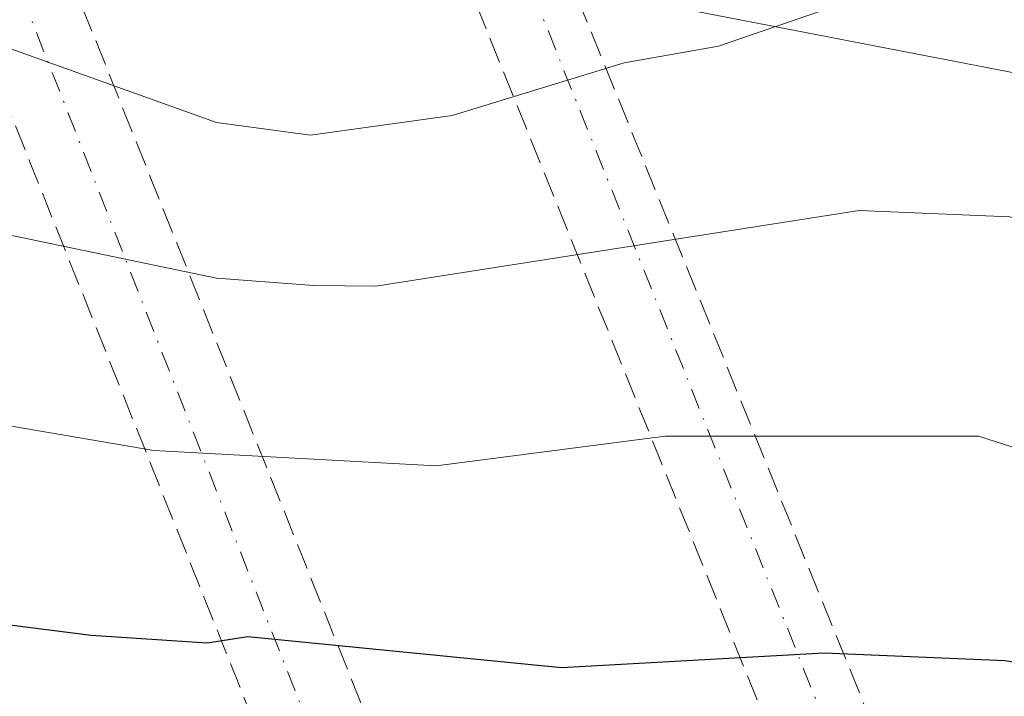
# Model space of a CAD drawing. Units: metres. Extents: x 610637 to 614079, y 4743198 to 4745570.
# Drawn here: x 612637 to 612699, y 4744181 to 4744224 of the extents above; entities that cross this region are included whole.
import ezdxf

# ---------------------------------------------------------------- set-up
doc = ezdxf.new("R2010")
doc.units = ezdxf.units.M
doc.header["$MEASUREMENT"] = 0
doc.linetypes.add('DGN Style 3', pattern=[2.307223458686699, 1.648016756204785, -0.6592067024819142])
doc.linetypes.add('DGN Style 4', pattern=[2.6384748266838614, 1.318413404963828, -0.6592067024819142, 0.001648016756204785, -0.6592067024819142])
for name, color, linetype, lineweight in [('Carretera de calzada doble eje', 1, 'DGN Style 4', 0), ('Carretera de calzada doble oculto bajo túnel Cxs', 203, 'DGN Style 3', 13), ('Curva de nivel maestra', 30, 'Continuous', 30), ('Curva de nivel normal', 30, 'Continuous', 0), ('Tendido', 6, 'Continuous', 0)]:
    doc.layers.add(name, color=color, linetype=linetype, lineweight=lineweight)

msp = doc.modelspace()

# ---------------------------------------------------------------- linework, layer by layer
at = {"layer": 'Carretera de calzada doble eje', "color": 1, "linetype": 'DGN Style 4', "lineweight": 0, "extrusion": (0.9268551597652104, 0.3753385015654913, 0.007779592481491448), "elevation": 2348549.713578836, "flags": 128}
msp.add_lwpolyline([(4166700.436169189, -17825.92478132288), (4166791.257667381, -17798.80704022049), (4166871.457150322, -17765.00326608542), (4167068.148496555, -17674.63320301468), (4167074.884488164, -17677.0252632036), (4167239.511034493, -17745.5972561252), (4167241.157254453, -17745.69615043037), (4167381.088108742, -17814.54058633549), (4167382.445272819, -17814.83041627006), (4167388.323197916, -17818.75496435356)], dxfattribs=at)
at = {"layer": 'Carretera de calzada doble eje', "color": 1, "linetype": 'DGN Style 4', "lineweight": 0}
msp.add_polyline3d([(612631.0100999996, 4744239.720100001, 453.1264999999985), (612634.5979000004, 4744230.5869, 459.030899999998), (612685.7602000004, 4744100.348200001, 527.6658000000025), (612743.5100999996, 4743953.340100001, 590.506899999993), (612747.7537000002, 4743943.011299999, 591.873900000006), (612748.2081000004, 4743941.7577, 591.7448000000004), (612819.1438999996, 4743766.8795, 503.1751999999979), (612861.9689999997, 4743661.3026, 466.5215999999928), (612884.6001000004, 4743605.5101, 445.2188000000024)], dxfattribs=at)
at = {"layer": 'Carretera de calzada doble oculto bajo túnel Cxs', "color": 203, "linetype": 'DGN Style 3', "lineweight": 13, "extrusion": (-0.1600564723334449, 0.4000885985223025, 0.9023918433788246), "elevation": 1800471.07186375, "flags": 128}
msp.add_lwpolyline([(-2330965.757786263, -3769188.962413372), (-2330965.757786263, -3769341.077758627)], dxfattribs=at)
at = {"layer": 'Carretera de calzada doble oculto bajo túnel Cxs', "color": 203, "linetype": 'DGN Style 3', "lineweight": 13, "extrusion": (-0.1611578005285913, 0.40245317230885, 0.9011434999084941), "elevation": 1811013.948150618, "flags": 128}
msp.add_lwpolyline([(-2332362.431835418, -3763422.359199543), (-2332362.431835418, -3763270.185691489)], dxfattribs=at)
at = {"layer": 'Carretera de calzada doble oculto bajo túnel Cxs', "color": 203, "linetype": 'DGN Style 3', "lineweight": 13, "extrusion": (-0.1627410737274516, 0.4009343618946173, 0.9015359007683456), "elevation": 1802829.812621216, "flags": 128}
msp.add_lwpolyline([(-2352002.439975202, -3755125.423435322), (-2352002.439975202, -3754968.786908988)], dxfattribs=at)
at = {"layer": 'Carretera de calzada doble oculto bajo túnel Cxs', "color": 203, "linetype": 'DGN Style 3', "lineweight": 13, "extrusion": (-0.1674683064604448, 0.414439478300532, 0.8945357931112948), "elevation": 1864001.882612759, "flags": 128}
msp.add_lwpolyline([(-2345478.147458922, -3729092.019401187), (-2345478.147458922, -3729246.954903065)], dxfattribs=at)
at = {"layer": 'Carretera de calzada doble oculto bajo túnel Cxs', "color": 203, "linetype": 'DGN Style 3', "lineweight": 13}
for points in [[(612633.3000999996, 4744242.610099999, 451.1254000000045), (612637.6212999999, 4744231.8191, 459.0093999999954), (612638.8109999998, 4744228.847999999, 461.1046000000061), (612689.7879999997, 4744101.545100001, 527.0749999999971), (612690.9967, 4744098.526799999, 530.442200000005), (612753.5154999997, 4743942.4013, 593.1680999999953), (612754.5427999999, 4743939.835700001, 592.3509999999952), (612888.6401000004, 4743604.960100001, 443.6546999999992), (612885.6201, 4743605.840100001, 445.2106000000058), (612884.6001000004, 4743605.5101, 445.2188000000024), (612883.1902000001, 4743605.050100001, 445.293399999995), (612881.6601, 4743603.5801, 444.6738999999943), (612746.7866000002, 4743940.718499999, 591.1034999999974), (612745.7326999997, 4743943.3529, 591.3812999999936), (612683.7181000002, 4744098.999500001, 528.8735000000015), (612682.8821, 4744100.458500001, 526.9406000000017), (612682.2983999997, 4744101.9176, 524.9956999999995), (612631.3126999997, 4744229.3651, 459.4465999999957), (612630.2189999997, 4744232.098900001, 458.7912000000069), (612627.0500999996, 4744240.020099999, 451.9888000000064), (612629.1401000004, 4744239.5001, 452.9196999999986), (612631.0100999996, 4744239.720100001, 453.1264999999985), (612632.5000999998, 4744241.0701, 452.1885000000038)], [(612667.3300999999, 4744236.9001, 451.6806999999972), (612669.3548999997, 4744231.911800001, 456.2765999999974), (612670.3761999998, 4744229.395600001, 456.8448999999965), (612723.4868999999, 4744098.5503, 524.622199999998), (612724.7196000004, 4744095.513599999, 525.8674000000028), (612926.8901000004, 4743597.440099999, 444.2170000000042), (612926.1901000004, 4743597.720100001, 444.6242999999959), (612923.5500999996, 4743597.860099999, 445.3745000000054), (612921.6902000001, 4743596.5101, 444.6033000000025), (612920.4200999998, 4743594.2401, 443.0987000000023), (612717.5981999999, 4744096.1699, 528.0409000000072), (612716.4099000003, 4744099.1107, 525.9729999999981), (612664.4847999997, 4744227.611500001, 456.7173999999941), (612663.4720999999, 4744230.1176, 455.9826999999932), (612660.8000999996, 4744236.7301, 450.7972000000009), (612663.4200999998, 4744235.4101, 452.0442999999942), (612665.3000999996, 4744235.4301, 452.5440999999992), (612666.8000999996, 4744236.4101, 451.9875999999931)]]:
    msp.add_polyline3d(points, close=True, dxfattribs=at)
at = {"layer": 'Curva de nivel maestra', "color": 30, "linetype": 'Continuous', "lineweight": 30, "elevation": 475, "flags": 128}
msp.add_lwpolyline([(612725.0899999999, 4744178.780099999), (612709.0899999999, 4744182.280099999), (612706.4091999996, 4744182.0723), (612705.0899999999, 4744181.970100001), (612699.3600000005, 4744182.880100001), (612687.8499999996, 4744183.370100001), (612671.0899999999, 4744182.420100001), (612651.0899999999, 4744184.4001), (612648.4900000002, 4744184.0101), (612641.0899999999, 4744184.4901), (612624.3499999996, 4744186.610099999), (612613.3300000001, 4744188.850099999), (612592.7999999998, 4744194.610099999), (612583.5700000003, 4744199.090100001), (612573.8735999997, 4744205.5), (612571.0899999999, 4744207.340100001), (612567.0899999999, 4744208.7501), (612556.2599999999, 4744207.780099999), (612550.7000000002, 4744208.220100001)], dxfattribs=at)
at = {"layer": 'Curva de nivel normal', "color": 30, "linetype": 'Continuous', "lineweight": 0, "flags": 128}
for points, elevation in [([(612785.0899999999, 4744203.289999999), (612771.5899999999, 4744213.109999999), (612767.0899999999, 4744215.109999999), (612758.6900000004, 4744216.210000001), (612743.6299999999, 4744215.15), (612735.0899999999, 4744220.42), (612724.3093999998, 4744220.682700001), (612723.1900000004, 4744220.710000001), (612718.6299999999, 4744220.15), (612702.0800000001, 4744225.600000001), (612697.0899999999, 4744226.550000001), (612689.0899999999, 4744224.82), (612681.0899999999, 4744222.07), (612675.0899999999, 4744221), (612664.1200000001, 4744217.640000001), (612655.0899999999, 4744216.390000001), (612649.0899999999, 4744217.210000001), (612633.0899999999, 4744222.92)], 460), ([(612635.0899999999, 4744210.189999999), (612649.0899999999, 4744207.27), (612655.2999999998, 4744206.82), (612659.25, 4744206.77), (612690.0800000001, 4744211.600000001), (612699.6600000003, 4744211.180000001), (612709.2300000006, 4744208.75), (612716.9900000002, 4744204.51), (612717.0388000002, 4744204.516100001), (612721.5599999996, 4744205.08), (612726.1900000004, 4744203.710000001), (612733.7100000001, 4744205.230000001), (612739.0899999999, 4744203.619999999), (612743.0899999999, 4744203.619999999), (612761.2400000002, 4744206.76), (612768.1100000005, 4744203.630000001), (612776.7100000001, 4744198.609999999), (612787.8200000003, 4744191.34)], 465), ([(612784.8600000005, 4744180.380000001), (612782.7999999998, 4744182.32), (612781.0899999999, 4744182.609999999), (612775.8600000005, 4744185.380000001), (612773.0899999999, 4744188.01), (612763.1200000001, 4744192.640000001), (612747.0899999999, 4744188.810000001), (612744.0199999996, 4744189.539999999), (612737.0899999999, 4744189.859999999), (612731.0899999999, 4744191.17), (612718.1500000004, 4744191.67), (612711.0899999999, 4744192.9001), (612697.6900000004, 4744197.210000001), (612677.6900000004, 4744197.210000001), (612663.0899999999, 4744195.32), (612645.0899999999, 4744196.279999999), (612631.1500000004, 4744198.67)], 470)]:
    msp.add_lwpolyline(points, dxfattribs=dict(at, elevation=elevation))
at = {"layer": 'Tendido', "color": 6, "linetype": 'Continuous', "lineweight": 0}
msp.add_polyline3d([(613766.6612, 4743638.581, 519.6748999999982), (613714.7750000004, 4743668.430000001, 526.0613000000012), (613601.2281999999, 4743784.6796, 491.8715999999986), (613480.2758, 4743907.9714, 483.9542999999976), (613359.8291999997, 4744031.493600001, 467.8065000000061), (613218.6100000005, 4744175.970000001, 460.2259999999952), (613159.9644999999, 4744166.386299999, 463.2581999999966), (613108.9527000004, 4744186.865, 454.4645000000019), (612900.1699999999, 4744261.82, 445.5121999999974), (612721.8606000004, 4744216.131100001, 465.0826999999991), (612533.9730000002, 4744252.504799999, 465.8258999999962), (612515.3793000003, 4744527.757999999, 447.2759999999981), (612425.5599999996, 4744579.460000001, 445.2989999999991)], dxfattribs=at)

doc.saveas('drawing.dxf')
